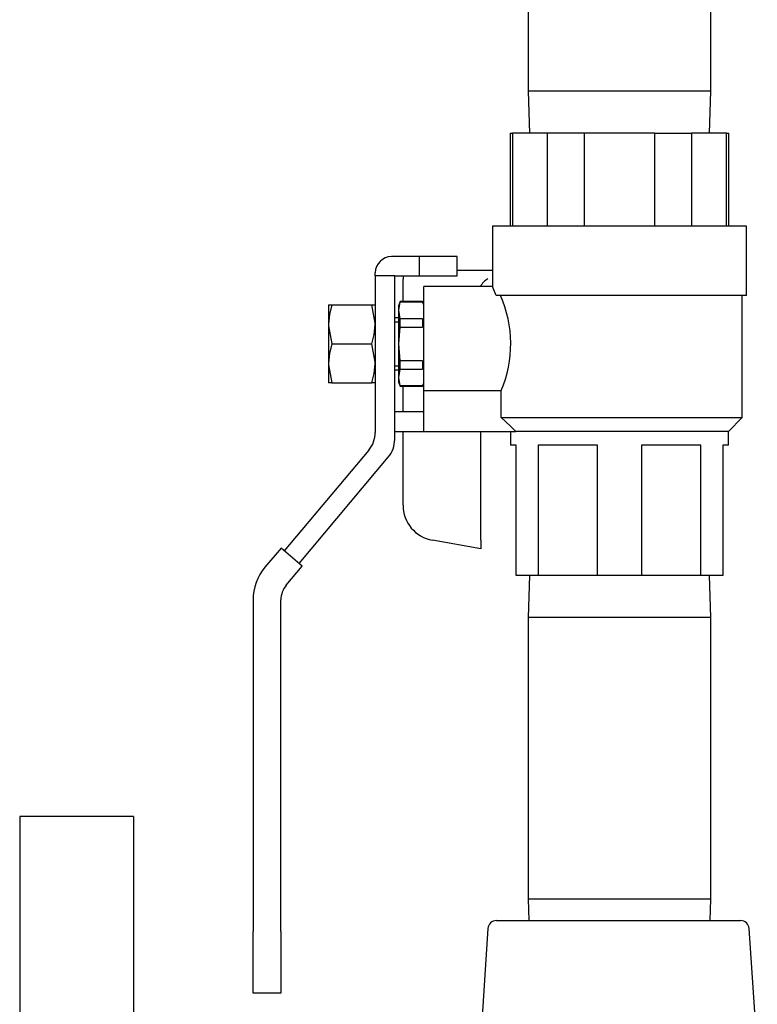
# Model space of a CAD drawing. Units: inches. Extents: x 0.8 to 15.8, y 0.5 to 10.2.
# Drawn here: x 6.9 to 7.1, y 8.6 to 8.8 of the extents above; entities that cross this region are included whole.
import ezdxf

# ---------------------------------------------------------------- set-up
doc = ezdxf.new("R2010")
doc.units = ezdxf.units.IN
doc.header["$MEASUREMENT"] = 0

msp = doc.modelspace()

# ---------------------------------------------------------------- linework, layer by layer
at = {"color": 7, "linetype": 'Continuous', "lineweight": 25}
for p, q in [((6.999138756104391, 8.827298770509051), (6.999138756104391, 8.779455020509051)), ((7.040232506104391, 8.779455020509051), (7.040232506104391, 8.827298770509051)), ((6.999138756104391, 8.779455020509051), (6.999432301654457, 8.770026895509051)), ((7.005542290461746, 8.779455020509051), (6.999138756104391, 8.779455020509051)), ((7.040232506104391, 8.779455020509051), (7.005542290461746, 8.779455020509051)), ((7.039938960554325, 8.770026895509051), (7.040232506104391, 8.779455020509051)), ((6.995091881104391, 8.770026895509051), (6.995091881104391, 8.749089395509051)), ((6.995091881104391, 8.770026895509051), (6.995560021057601, 8.770026895509051)), ((6.995560021057601, 8.770026895509051), (6.995560021057601, 8.749089395509051)), ((7.003486933287467, 8.770026895509051), (6.995560021057601, 8.770026895509051)), ((7.003486933287467, 8.749089395509051), (7.003486933287467, 8.770026895509051)), ((7.011758718874526, 8.770026895509051), (7.003486933287467, 8.770026895509051)), ((7.011758718874526, 8.770026895509051), (7.011758718874526, 8.749089395509051)), ((7.027612543334257, 8.770026895509051), (7.011758718874526, 8.770026895509051)), ((7.027612543334257, 8.749089395509051), (7.027612543334257, 8.770026895509051)), ((7.027612543334257, 8.770026895509051), (7.035884328921314, 8.770026895509051)), ((7.035884328921314, 8.770026895509051), (7.035884328921314, 8.749089395509051)), ((7.04381124115118, 8.770026895509051), (7.035884328921314, 8.770026895509051)), ((7.04381124115118, 8.749089395509051), (7.04381124115118, 8.770026895509051)), ((7.04381124115118, 8.770026895509051), (7.044279381104391, 8.770026895509051)), ((7.044279381104391, 8.749089395509051), (7.044279381104391, 8.770026895509051)), ((6.991091881104391, 8.749089395509051), (6.991091881104391, 8.735323924628348)), ((7.019685631104391, 8.749089395509051), (6.991091881104391, 8.749089395509051)), ((7.048279381104392, 8.749089395509051), (7.019685631104391, 8.749089395509051)), ((7.048279381104392, 8.733464395509051), (7.048279381104392, 8.749089395509051)), ((6.974685631104391, 8.74221439550905), (6.968373131104391, 8.74221439550905)), ((6.974685631104391, 8.73783939550905), (6.974685631104391, 8.74221439550905)), ((6.983123131104391, 8.74221439550905), (6.974685631104391, 8.74221439550905)), ((6.983123131104391, 8.73783939550905), (6.983123131104391, 8.74221439550905)), ((6.964685631104391, 8.73783939550905), (6.964685631104391, 8.738526895509052)), ((6.99109188110439, 8.739089395509051), (6.983123131104391, 8.739089395509051)), ((6.964685631104391, 8.73783939550905), (6.96468563110439, 8.702580087263753)), ((6.969060631104391, 8.73783939550905), (6.964685631104391, 8.73783939550905)), ((6.969060631104391, 8.700987717488838), (6.969060631104391, 8.73783939550905)), ((6.969060631104391, 8.73783939550905), (6.974685631104391, 8.73783939550905)), ((6.970935631104391, 8.735462700720038), (6.970935631104391, 8.737136270509051)), ((6.974685631104391, 8.73783939550905), (6.983123131104391, 8.73783939550905)), ((6.970935631104391, 8.73205814550905), (6.970935631104391, 8.735462700720038)), ((6.99109188110439, 8.73544877050905), (6.97562313110439, 8.73544877050905)), ((6.97562313110439, 8.71200430773248), (6.97562313110439, 8.73544877050905)), ((6.954154381104391, 8.731315958009052), (6.954939388504092, 8.731315958009052)), ((6.954154381104391, 8.731315958009052), (6.954154381104391, 8.72692142675905)), ((6.954939388504092, 8.731315958009052), (6.963900623704691, 8.731315958009052)), ((6.963900623704691, 8.731315958009052), (6.96468563110439, 8.731315958009052)), ((6.970282482849911, 8.73205814550905), (6.969998131104391, 8.731276895509051)), ((6.969998131104391, 8.730104617792165), (6.970282482849911, 8.731994209451923)), ((6.975338779358871, 8.73205814550905), (6.970282482849911, 8.73205814550905)), ((6.970282482849911, 8.731994209451923), (6.970282482849911, 8.73205814550905)), ((6.970282482849911, 8.731994209451923), (6.975338779358871, 8.731994209451923)), ((6.97562313110439, 8.731276895509051), (6.975338779358871, 8.73205814550905)), ((6.975338779358871, 8.73205814550905), (6.975338779358871, 8.731994209451923)), ((7.048279381104392, 8.733464395509051), (6.991932134175231, 8.733464395509051)), ((7.047341881104391, 8.705964395509051), (7.047341881104391, 8.733464395509051)), ((6.969998131104391, 8.730104617792165), (6.969998131104391, 8.731276895509051)), ((6.970282482849911, 8.728215026132407), (6.969998131104391, 8.730104617792165)), ((6.969998131104391, 8.722526895509052), (6.969998131104391, 8.730104617792165)), ((6.954154381104391, 8.72692142675905), (6.954154381104391, 8.71813236425905)), ((6.969998131104391, 8.728386270509052), (6.969060631104391, 8.728386270509052)), ((6.969060631104391, 8.72748337111079), (6.969998131104391, 8.72748337111079)), ((6.970282482849911, 8.726306078828566), (6.970282482849911, 8.728215026132407)), ((6.975338779358871, 8.728215026132407), (6.970282482849911, 8.728215026132407)), ((6.975338779358871, 8.728215026132407), (6.975338779358871, 8.726306078828566)), ((6.969998131104391, 8.722526895509052), (6.970282482849911, 8.726306078828566)), ((6.970282482849911, 8.726306078828566), (6.975338779358871, 8.726306078828566)), ((6.954939388504092, 8.722526895509052), (6.963900623704691, 8.722526895509052)), ((6.969998131104391, 8.714949173225937), (6.969998131104391, 8.722526895509052)), ((6.970282482849911, 8.718747712189536), (6.969998131104391, 8.722526895509052)), ((6.954154381104391, 8.71813236425905), (6.954154381104391, 8.713737833009052)), ((6.970282482849911, 8.716838764885695), (6.970282482849911, 8.718747712189536)), ((6.975338779358871, 8.718747712189536), (6.970282482849911, 8.718747712189536)), ((6.975338779358871, 8.718747712189536), (6.975338779358871, 8.716838764885695)), ((6.969060631104391, 8.717570419907313), (6.969998131104391, 8.717570419907313)), ((6.969060631104391, 8.716667520509052), (6.969998131104391, 8.716667520509052)), ((6.969998131104391, 8.714949173225937), (6.970282482849911, 8.716838764885695)), ((6.970282482849911, 8.716838764885695), (6.975338779358871, 8.716838764885695)), ((6.954939388504092, 8.713737833009052), (6.954154381104391, 8.713737833009052)), ((6.954939388504092, 8.713737833009052), (6.963900623704691, 8.713737833009052)), ((6.96468563110439, 8.713737833009052), (6.963900623704691, 8.713737833009052)), ((6.970282482849911, 8.71305958156618), (6.969998131104391, 8.714949173225937)), ((6.969998131104391, 8.713776895509051), (6.969998131104391, 8.714949173225937)), ((6.969998131104391, 8.713776895509051), (6.970282482849911, 8.712995645509052)), ((6.975338779358871, 8.712995645509052), (6.97562313110439, 8.713776895509051)), ((6.975338779358871, 8.71305958156618), (6.970282482849911, 8.71305958156618)), ((6.970282482849911, 8.712995645509052), (6.970282482849911, 8.71305958156618)), ((6.970282482849911, 8.712995645509052), (6.975338779358871, 8.712995645509052)), ((6.970935631104391, 8.70721439550905), (6.970935631104391, 8.712995645509052)), ((6.975338779358871, 8.71305958156618), (6.975338779358871, 8.712995645509052)), ((6.97562313110439, 8.71200430773248), (6.993065748233453, 8.71200430773248)), ((6.97562313110439, 8.70283939550905), (6.97562313110439, 8.71200430773248)), ((6.993065748233453, 8.705964395509051), (6.993065748233453, 8.71200430773248)), ((6.97562313110439, 8.70721439550905), (6.969060631104391, 8.70721439550905)), ((6.993065748233453, 8.705964395509051), (7.047341881104391, 8.705964395509051)), ((7.044216881104391, 8.70283939550905), (7.047341881104391, 8.705964395509051)), ((6.969060631104391, 8.70283939550905), (6.97562313110439, 8.70283939550905)), ((6.970935631104391, 8.68618529253452), (6.970935631104391, 8.70283939550905)), ((6.97562313110439, 8.70283939550905), (6.996328999785588, 8.70283939550905)), ((6.988435631104392, 8.678293474823873), (6.988435631104392, 8.70283939550905)), ((6.995154381104391, 8.70283939550905), (6.995154381104391, 8.699714395509051)), ((7.044216881104391, 8.70283939550905), (6.996328999785588, 8.70283939550905)), ((7.044216881104391, 8.699714395509051), (7.044216881104391, 8.70283939550905)), ((6.963245342207342, 8.698622926041619), (6.944188033644975, 8.675911310097243)), ((6.996404381104391, 8.699714395509051), (6.995154381104391, 8.699714395509051)), ((6.996404381104391, 8.67033939550905), (6.996404381104391, 8.699714395509051)), ((7.001349916952632, 8.699714395509051), (7.001349916952632, 8.67033939550905)), ((7.014740095256149, 8.699714395509051), (7.001349916952632, 8.699714395509051)), ((7.014740095256149, 8.67033939550905), (7.014740095256149, 8.699714395509051)), ((7.03802134525615, 8.699714395509051), (7.024631166952632, 8.699714395509051)), ((7.024631166952632, 8.699714395509051), (7.024631166952632, 8.67033939550905)), ((7.03802134525615, 8.67033939550905), (7.03802134525615, 8.699714395509051)), ((7.044216881104391, 8.699714395509051), (7.042966881104391, 8.699714395509051)), ((7.042966881104391, 8.699714395509051), (7.042966881104391, 8.67033939550905)), ((6.947539478083621, 8.673099114304865), (6.967620342207343, 8.697030556266705)), ((6.988435631104392, 8.67638939550905), (6.977543863333612, 8.67830990803465)), ((6.988435631104392, 8.678293474823873), (6.988435631104392, 8.67638939550905)), ((6.943469866979552, 8.676513923481323), (6.939854186675065, 8.67220492348878)), ((6.948257644749045, 8.672496500920783), (6.943469866979552, 8.676513923481323)), ((6.944656586666864, 8.668204927014202), (6.948257644749045, 8.672496500920783)), ((7.001349916952632, 8.67033939550905), (6.996404381104391, 8.67033939550905)), ((6.999432301654457, 8.67033939550905), (6.999138756104391, 8.66091127050905)), ((7.014740095256149, 8.67033939550905), (7.001349916952632, 8.67033939550905)), ((7.024631166952632, 8.67033939550905), (7.014740095256149, 8.67033939550905)), ((7.03802134525615, 8.67033939550905), (7.024631166952632, 8.67033939550905)), ((7.042966881104391, 8.67033939550905), (7.03802134525615, 8.67033939550905)), ((7.040232506104392, 8.66091127050905), (7.039938960554326, 8.67033939550905)), ((6.93718563110439, 8.664873127315794), (6.93718563110439, 8.590120645509051)), ((6.943435631104391, 8.590120645509051), (6.943435631104391, 8.664850379176151)), ((6.999138756104391, 8.66091127050905), (6.999138756104391, 8.59744252050905)), ((7.040232506104392, 8.66091127050905), (6.999138756104391, 8.66091127050905)), ((7.040232506104392, 8.59744252050905), (7.040232506104392, 8.66091127050905)), ((6.91024684829781, 8.616068366153161), (6.88462184829781, 8.616068366153161)), ((6.88462184829781, 8.616068366153161), (6.884621848297809, 8.397318366153161)), ((6.91024684829781, 8.616068366153161), (6.910246848297809, 8.397318366153161)), ((6.999138756104391, 8.59744252050905), (6.999288567410948, 8.592630866153163)), ((7.040232506104392, 8.59744252050905), (6.999138756104391, 8.59744252050905)), ((7.040082694797835, 8.592630866153163), (7.040232506104392, 8.59744252050905)), ((6.991995975430417, 8.592630866153163), (7.046935221165215, 8.592630866153163)), ((6.93718563110439, 8.57627689550905), (6.93718563110439, 8.590120645509051)), ((6.943435631104391, 8.590120645509051), (6.943435631104391, 8.57627689550905)), ((6.990047176293977, 8.590807661095592), (6.988215598297816, 8.563333991153163)), ((7.050715598297815, 8.563333991153163), (7.048884020301654, 8.590807661095592)), ((6.943435631104391, 8.57627689550905), (6.93718563110439, 8.57627689550905))]:
    msp.add_line(p, q, dxfattribs=at)
at = {"color": 7, "linetype": 'Continuous', "lineweight": 25, "flags": 128}
for points in [[(6.971066583637252, 8.73783939550905), (6.970973159853604, 8.737517306294238), (6.970935631104391, 8.737136270509051)], [(6.991932134175231, 8.733464395509051), (6.99126202816643, 8.735067769419109), (6.99114778084514, 8.735323924628348)], [(6.954939388504092, 8.731315958009052), (6.954369842504748, 8.729162952958925), (6.954154381104391, 8.72692142675905)], [(6.96468563110439, 8.72692142675905), (6.964681357201377, 8.727233891471379), (6.963900623704691, 8.731315958009052)], [(6.954154381104391, 8.72692142675905), (6.954158655007404, 8.726608962046724), (6.954939388504092, 8.722526895509052)], [(6.963900623704691, 8.722526895509052), (6.964470169704034, 8.724679900559178), (6.96468563110439, 8.72692142675905)], [(6.954939388504092, 8.722526895509052), (6.954369842504748, 8.720373890458925), (6.954154381104391, 8.71813236425905)], [(6.96468563110439, 8.71813236425905), (6.964681357201377, 8.718444828971379), (6.963900623704691, 8.722526895509052)], [(6.954154381104391, 8.71813236425905), (6.954158655007404, 8.717819899546724), (6.954939388504092, 8.713737833009052)], [(6.963900623704691, 8.713737833009052), (6.964470169704034, 8.715890838059178), (6.96468563110439, 8.71813236425905)], [(6.996328999785588, 8.70283939550905), (6.995107458657532, 8.704005160137747), (6.993065748233453, 8.705964395509051)]]:
    msp.add_lwpolyline(points, dxfattribs=at)
at = {"color": 7, "linetype": 'Continuous', "lineweight": 25}
for centre, radius, start, end in [((6.968373131104391, 8.738526895509052), 0.003687499999999844, 90, 180), ((6.99184171412163, 8.73379095026206), 0.003838125171988173, 117.6072194251549, 155.4847406603309), ((6.967992860550972, 8.722540209290973), 0.02719659755168969, 337.2073216287781, 23.68291631340517), ((6.95852938110439, 8.702580087263753), 0.006156250000001389, 319.9999999999957, 0), ((6.962904381104392, 8.700987717488838), 0.006156249999999567, 320.000000000003, 0), ((6.978932506104391, 8.68618529253452), 0.007996874999999903, 180, 260.000000000007), ((6.948591881104391, 8.664873127315794), 0.01140625000000028, 140.0000000000035, 180), ((6.948654381104391, 8.664850379176151), 0.00521875000000005, 140.0000000000121, 180), ((6.991995975430417, 8.590677741153163), 0.001953125000000609, 90, 176.1859251657131), ((7.046935221165215, 8.590677741153163), 0.001953125, 3.814074834288621, 90)]:
    msp.add_arc(centre, radius, start, end, dxfattribs=at)

doc.saveas('drawing.dxf')
